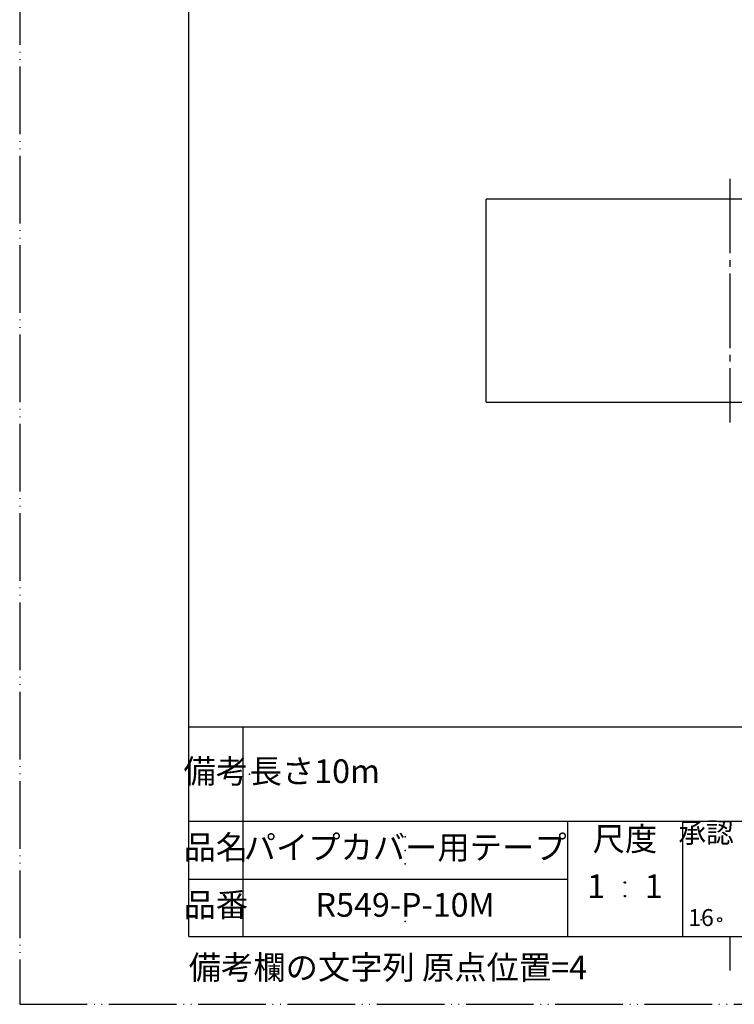
# Model space of a CAD drawing. Units: millimetres. Extents: x 0 to 210, y 0 to 297.
# Drawn here: x 0 to 106, y 0 to 146 of the extents above; entities that cross this region are included whole.
import ezdxf

# ---------------------------------------------------------------- set-up
doc = ezdxf.new("R2010")
doc.units = ezdxf.units.MM
for name, pattern in [('DASH_CENTER', [14, 11, -1, 1, -1]), ('DOT_CENTER', [14, 12, -1, 0, -1]), ('PHANTOM', [13, 10, -1, 0, -1, 0, -1])]:
    doc.linetypes.add(name, pattern=pattern)
doc.layers.add('1', color=7, linetype='Continuous')
doc.styles.add('CONVERTER_11', font='MS Mincho.ttf', dxfattribs={"width": 0.89})
doc.styles.add('CONVERTER_12', font='txt.shx', dxfattribs={"width": 0.9})

# ---------------------------------------------------------------- blocks, each defined once
blk = doc.blocks.new('開示A4')
at = {"layer": '1', "color": 4, "linetype": 'PHANTOM'}
for p, q in [((0, 297), (0, 0)), ((0, 0), (210, 0))]:
    blk.add_line(p, q, dxfattribs=at)
at = {"layer": '1', "color": 7, "linetype": 'Continuous'}
for p, q in [((25, 10), (25, 148.5)), ((25, 41), (200, 41)), ((200, 27), (25, 27)), ((25, 10), (105, 10)), ((105, 10), (200, 10))]:
    blk.add_line(p, q, dxfattribs=at)
at = {"layer": '1', "color": 2, "linetype": 'Continuous'}
for p, q in [((33, 41), (33, 27)), ((33, 27), (33, 10)), ((81, 27), (81, 10)), ((98, 27), (98, 10)), ((25, 18.5), (81, 18.5)), ((105, 10), (105, 5))]:
    blk.add_line(p, q, dxfattribs=at)
at = {"layer": '1', "color": 7, "linetype": 'DOT_CENTER'}
for centre in [(89.5, 18), (89.5, 16)]:
    blk.add_circle(centre, 0.1, dxfattribs=at)
at = {"layer": '1', "color": 7, "linetype": 'Continuous'}
blk.add_circle((103.5, 12.5), 0.3, dxfattribs=at)
at = {"layer": '1', "color": 4}
for p in [(34, 34), (57, 24.75), (57, 22.75), (57, 20.75), (57, 16.25), (85.25, 17), (93.75, 17), (57, 14.25), (57, 12.25), (100.75, 12.5)]:
    blk.add_point(p, dxfattribs=at)
at = {"layer": '1', "color": 2, "attachment_point": 5, "style": 'CONVERTER_11'}
for s, insert, char_height, line_spacing_factor in [('備考', (29, 34), 3.5, 0.454545), ('尺度', (89.5, 24), 3.5, 0.545455), ('承認', (101.5, 25), 3, 0.590909), ('品名', (29, 22.75), 3.5, 0.727273), ('品番', (29, 14.25), 3.5, 0.727273)]:
    blk.add_mtext(s, dxfattribs=dict(at, insert=insert, char_height=char_height, line_spacing_factor=line_spacing_factor))
at = {"layer": '1', "color": 250, "insert": (25, 5), "char_height": 3.5, "attachment_point": 4, "line_spacing_factor": 0.545455, "style": 'CONVERTER_11'}
blk.add_mtext('備考欄の文字列 原点位置=4', dxfattribs=at)
blk = doc.blocks.new('開示A4枠')
at = {"layer": '1'}
blk.add_blockref('開示A4', (0, 0), dxfattribs=at)

msp = doc.modelspace()

# ---------------------------------------------------------------- linework, layer by layer
at = {"layer": '1', "color": 2, "linetype": 'DASH_CENTER'}
msp.add_line((105, 122), (105, 86), dxfattribs=at)
at = {"layer": '1', "color": 7, "linetype": 'Continuous'}
for p, q in [((69, 89), (69, 119)), ((141, 119), (69, 119)), ((69, 89), (141, 89))]:
    msp.add_line(p, q, dxfattribs=at)

# ---------------------------------------------------------------- block references
msp.add_blockref('開示A4枠', (0, 0))

# ---------------------------------------------------------------- texts
at = {"layer": '1', "color": 7}
for s, insert, char_height, attachment_point, line_spacing_factor, style in [('長さ10m', (34, 34), 3.5, 4, 0.545455, 'CONVERTER_11'), ('パイプカバー用テープ', (57, 22.75), 3.5, 5, 0.545455, 'CONVERTER_11'), ('1', (85.25, 17), 3.5, 5, 0.720288, 'CONVERTER_12'), ('1', (93.75, 17), 3.5, 5, 0.720288, 'CONVERTER_12'), ('R549-P-10M', (57, 14.25), 3.5, 5, 0.720288, 'CONVERTER_12'), ('16', (100.75, 12.5), 2.5, 5, 0.720288, 'CONVERTER_12')]:
    msp.add_mtext(s, dxfattribs=dict(at, insert=insert, char_height=char_height, attachment_point=attachment_point, line_spacing_factor=line_spacing_factor, style=style))

doc.saveas('drawing.dxf')
